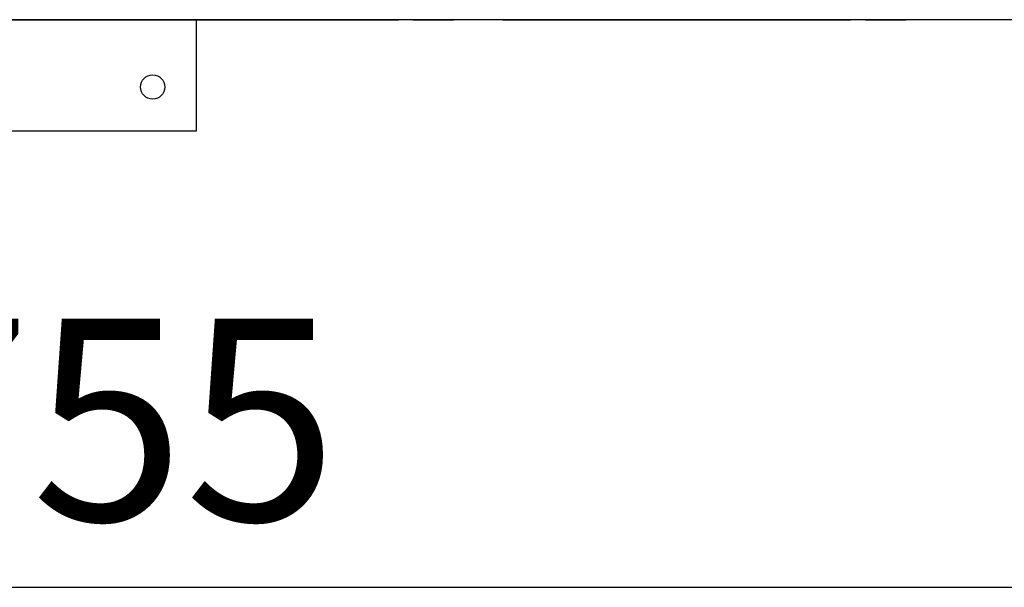
# Model space of a CAD drawing. Units: millimetres. Extents: x -4 to 4143, y -496 to 3358.
# Drawn here: x 1869 to 2599, y -421 to 0 of the extents above; entities that cross this region are included whole.
import ezdxf

# ---------------------------------------------------------------- set-up
doc = ezdxf.new("R2010")
doc.units = ezdxf.units.MM
doc.layers.add('МАФ', color=255, linetype='Continuous', lineweight=5)
doc.layers.add('Размеры', color=7, linetype='Continuous', lineweight=30)
doc.styles.add('GOST-2.304_Type-B', font='GOST Common.ttf')
doc.dimstyles.new('ISO-25 х60', dxfattribs={"dimtxt": 150, "dimasz": 150, "dimexe": 75, "dimexo": 30, "dimgap": 30, "dimtad": 1, "dimdec": 0, "dimtxsty": 'GOST-2.304_Type-B', "dimcen": 2.5, "dimadec": 0, "dimazin": 0, "dimtfac": 1, "dimtdec": 0, "dimtmove": 0, "dimatfit": 3, "dimfxl": 1, "dimlwd": -1, "dimarcsym": 0})

# ---------------------------------------------------------------- blocks, each defined once
blk = doc.blocks.new('*D50')
at = {"layer": 'Defpoints', "color": 0, "transparency": 16777216}
for p in [(0, 1638.01), (3755, 1638.01), (3755, -421.22)]:
    blk.add_point(p, dxfattribs=at)
at = {"layer": 'Размеры', "color": 0, "lineweight": -2, "transparency": 16777216}
for p, q in [((0, 1608.01), (0, -496.22)), ((3755, 1608.01), (3755, -496.22))]:
    blk.add_line(p, q, dxfattribs=at)
at = {"layer": 'Размеры', "color": 0, "transparency": 16777216}
blk.add_line((150, -421.22), (3605, -421.22), dxfattribs=at)
for points in [[(150, -396.22), (150, -446.22), (0, -421.22)], [(3605, -396.22), (3605, -446.22), (3755, -421.22)]]:
    blk.add_solid(points, dxfattribs=at)
at = {"layer": 'Размеры', "color": 0, "transparency": 16777216, "insert": (1877.5, -316.22), "char_height": 150, "attachment_point": 5, "style": 'GOST-2.304_Type-B'}
blk.add_mtext('3755', dxfattribs=at)
blk = doc.blocks.new('Беседка Трекант')
at = {"layer": 'МАФ', "lineweight": 25}
for points in [[(2652.1, 0), (1102.89, 0)], [(1755.06, -0.14), (1755.06, -82.46), (1999.93, -82.46), (1999.93, -0.14)], [(1857.31, -0.14), (1857.31, -0.2), (1897.68, -0.2), (1897.68, -0.14)], [(1891.93, 0), (1891.93, -0.14), (1922.16, -0.14), (1932.73, -0.14)], [(1922.16, -0.14), (1922.16, 0)], [(1932.73, 0), (1932.73, -0.14), (1985.59, -0.14), (1996.17, -0.14), (1996.17, 0), (1996.17, -0.14), (2041.36, -0.14)], [(1932.73, -0.14), (1932.73, -0.14)], [(1985.59, -0.14), (1985.59, 0)], [(2041.36, 0), (2041.36, -0.14), (2086.55, -0.14), (2086.55, 0)], [(2086.55, -0.14), (2097.12, -0.14), (2097.12, 0), (2097.12, -0.14), (2149.99, -0.14), (2149.99, 0)], [(2160.55, -0.14), (2149.99, -0.14)], [(2160.55, 0), (2160.55, -0.14), (2190.78, -0.14), (2190.78, 0)], [(2160.55, -0.14), (2160.55, -0.14)], [(2227.27, 0), (2227.27, -0.14), (2257.49, -0.14), (2268.06, -0.14)], [(2257.49, -0.14), (2257.49, 0)], [(2268.06, 0), (2268.06, -0.14), (2320.93, -0.14), (2331.5, -0.14), (2331.5, 0), (2331.5, -0.14), (2376.69, -0.14)], [(2268.06, -0.14), (2268.06, -0.14)], [(2320.93, -0.14), (2320.93, 0)], [(2376.69, 0), (2376.69, -0.14), (2421.88, -0.14), (2421.88, 0)], [(2421.88, -0.14), (2432.46, -0.14), (2432.46, 0), (2432.46, -0.14), (2485.32, -0.14), (2485.32, 0)], [(2495.89, -0.14), (2485.32, -0.14)], [(2495.89, 0), (2495.89, -0.14), (2526.12, -0.14), (2526.12, 0)], [(2495.89, -0.14), (2495.89, -0.14)]]:
    blk.add_lwpolyline(points, dxfattribs=at)
blk.add_circle((1967.45, -49.98), 9, dxfattribs=at)
at = {"layer": 'Размеры'}
dim = blk.add_linear_dim(base=(3755, -421.22), p1=(0, 1638.01), p2=(3755, 1638.01), dimstyle='ISO-25 х60', dxfattribs=at)
dim.commit()
dim.dimension.update_dxf_attribs({"geometry": '*D50', "text_midpoint": (1877.5, -421.22), "dimtype": 160})

msp = doc.modelspace()

# ---------------------------------------------------------------- block references
at = {"layer": 'Размеры'}
msp.add_blockref('Беседка Трекант', (0, 0), dxfattribs=at)

doc.saveas('drawing.dxf')
